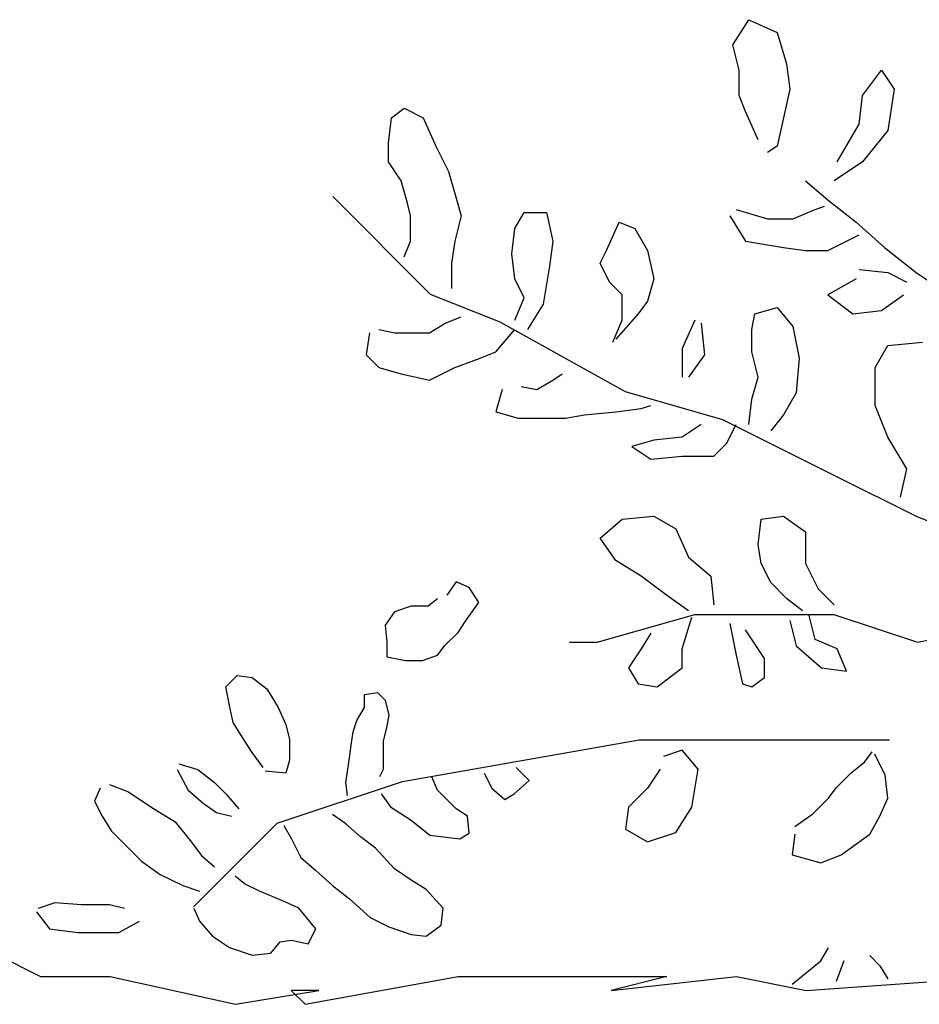
# Model space of a CAD drawing. Units: millimetres. Extents: x 1790 to 1809.4, y 1615.6 to 1622.9.
# Drawn here: x 1800 to 1800.6, y 1618.8 to 1619.5 of the extents above; entities that cross this region are included whole.
import ezdxf

# ---------------------------------------------------------------- set-up
doc = ezdxf.new("R2010")
doc.units = ezdxf.units.MM
doc.layers.add('aStavba-az_objekt', color=7, linetype='Continuous')

msp = doc.modelspace()

# ---------------------------------------------------------------- linework, layer by layer
at = {"layer": 'aStavba-az_objekt'}
for p, q in [((1800.49602, 1619.46981), (1800.50699, 1619.48736)), ((1800.50699, 1619.48736), (1800.52672, 1619.47858)), ((1800.52672, 1619.47858), (1800.5333, 1619.45664)), ((1800.50041, 1619.45225), (1800.49602, 1619.46981)), ((1800.50041, 1619.43469), (1800.50041, 1619.45225)), ((1800.5333, 1619.45664), (1800.5355, 1619.43908)), ((1800.58594, 1619.43469), (1800.5991, 1619.45225)), ((1800.5991, 1619.45225), (1800.60787, 1619.43908)), ((1800.5355, 1619.43908), (1800.53111, 1619.41933)), ((1800.60787, 1619.43908), (1800.60349, 1619.41055)), ((1800.50479, 1619.42372), (1800.50041, 1619.43469)), ((1800.58375, 1619.41494), (1800.58594, 1619.43469)), ((1800.25916, 1619.41933), (1800.26793, 1619.42591)), ((1800.26793, 1619.42591), (1800.28109, 1619.41933)), ((1800.51357, 1619.40397), (1800.50479, 1619.42372)), ((1800.25697, 1619.40177), (1800.25916, 1619.41933)), ((1800.28109, 1619.41933), (1800.28986, 1619.39958)), ((1800.53111, 1619.41933), (1800.52672, 1619.39958)), ((1800.56839, 1619.38861), (1800.58375, 1619.41494)), ((1800.60349, 1619.41055), (1800.58594, 1619.38861)), ((1800.25697, 1619.38861), (1800.25697, 1619.40177)), ((1800.28986, 1619.39958), (1800.29864, 1619.38202)), ((1800.52672, 1619.39958), (1800.52015, 1619.39519)), ((1800.26574, 1619.37544), (1800.25697, 1619.38861)), ((1800.58594, 1619.38861), (1800.5662, 1619.37544)), ((1800.27012, 1619.36008), (1800.26574, 1619.37544)), ((1800.29864, 1619.38202), (1800.30302, 1619.36666)), ((1800.54646, 1619.37544), (1800.56182, 1619.36227)), ((1800.21838, 1619.36461), (1800.28599, 1619.29695)), ((1800.30302, 1619.36666), (1800.30741, 1619.3513)), ((1800.56182, 1619.36227), (1800.58155, 1619.34691)), ((1800.27232, 1619.3513), (1800.27012, 1619.36008)), ((1800.49821, 1619.35569), (1800.52015, 1619.3491)), ((1800.53769, 1619.3491), (1800.55304, 1619.35569)), ((1800.55304, 1619.35569), (1800.55962, 1619.35788)), ((1800.27232, 1619.33374), (1800.27232, 1619.3513)), ((1800.30741, 1619.3513), (1800.30302, 1619.33374)), ((1800.34469, 1619.34252), (1800.35127, 1619.35349)), ((1800.35127, 1619.35349), (1800.36662, 1619.35349)), ((1800.36662, 1619.35349), (1800.37101, 1619.33374)), ((1800.49383, 1619.3513), (1800.50479, 1619.33374)), ((1800.52015, 1619.3491), (1800.53769, 1619.3491)), ((1800.3425, 1619.32496), (1800.34469, 1619.34252)), ((1800.40829, 1619.32716), (1800.41707, 1619.34691)), ((1800.41707, 1619.34691), (1800.42803, 1619.34252)), ((1800.42803, 1619.34252), (1800.43681, 1619.32716)), ((1800.58155, 1619.34691), (1800.60129, 1619.32935)), ((1800.56182, 1619.32716), (1800.58375, 1619.33813)), ((1800.26793, 1619.32277), (1800.27232, 1619.33374)), ((1800.30302, 1619.33374), (1800.30083, 1619.31838)), ((1800.37101, 1619.33374), (1800.36882, 1619.31619)), ((1800.50479, 1619.33374), (1800.53111, 1619.32935)), ((1800.53111, 1619.32935), (1800.54646, 1619.32716)), ((1800.60129, 1619.32935), (1800.62322, 1619.3118)), ((1800.34469, 1619.30741), (1800.3425, 1619.32496)), ((1800.40391, 1619.31838), (1800.40829, 1619.32716)), ((1800.43681, 1619.32716), (1800.44119, 1619.30741)), ((1800.54646, 1619.32716), (1800.56182, 1619.32716)), ((1800.30083, 1619.31838), (1800.30083, 1619.30082)), ((1800.36882, 1619.31619), (1800.36443, 1619.28985)), ((1800.41049, 1619.30521), (1800.40391, 1619.31838)), ((1800.58375, 1619.31399), (1800.60349, 1619.3118)), ((1800.35127, 1619.29424), (1800.34469, 1619.30741)), ((1800.44119, 1619.30741), (1800.43681, 1619.29205)), ((1800.58155, 1619.30741), (1800.56182, 1619.29643)), ((1800.60349, 1619.3118), (1800.61664, 1619.30521)), ((1800.62322, 1619.3118), (1800.64954, 1619.29424)), ((1800.41926, 1619.29643), (1800.41049, 1619.30521)), ((1800.28599, 1619.29695), (1800.33428, 1619.27762)), ((1800.34469, 1619.27888), (1800.35127, 1619.29424)), ((1800.41926, 1619.27888), (1800.41926, 1619.29643)), ((1800.56182, 1619.29643), (1800.57936, 1619.28327)), ((1800.5991, 1619.28546), (1800.61445, 1619.29643)), ((1800.36443, 1619.28985), (1800.35346, 1619.27229)), ((1800.43681, 1619.29205), (1800.43023, 1619.28327)), ((1800.51137, 1619.28327), (1800.52672, 1619.28766)), ((1800.52672, 1619.28766), (1800.53769, 1619.27449)), ((1800.29644, 1619.27668), (1800.30741, 1619.28107)), ((1800.43023, 1619.28327), (1800.41487, 1619.26571)), ((1800.50918, 1619.27229), (1800.51137, 1619.28327)), ((1800.57936, 1619.28327), (1800.5991, 1619.28546)), ((1800.28548, 1619.2701), (1800.29644, 1619.27668)), ((1800.33428, 1619.27762), (1800.42122, 1619.22929)), ((1800.41268, 1619.26352), (1800.41926, 1619.27888)), ((1800.4697, 1619.27888), (1800.46093, 1619.25913)), ((1800.47409, 1619.27668), (1800.47628, 1619.25474)), ((1800.53769, 1619.27449), (1800.54208, 1619.25254)), ((1800.24381, 1619.2701), (1800.24161, 1619.25474)), ((1800.25039, 1619.27229), (1800.26135, 1619.2701)), ((1800.26135, 1619.2701), (1800.27451, 1619.2701)), ((1800.27451, 1619.2701), (1800.28548, 1619.2701)), ((1800.33153, 1619.25693), (1800.34469, 1619.27229)), ((1800.50918, 1619.25693), (1800.50918, 1619.27229)), ((1800.59471, 1619.24596), (1800.60349, 1619.26132)), ((1800.60349, 1619.26132), (1800.62761, 1619.26352)), ((1800.24161, 1619.25474), (1800.25039, 1619.24596)), ((1800.30302, 1619.24596), (1800.32057, 1619.25254)), ((1800.32057, 1619.25254), (1800.33153, 1619.25693)), ((1800.46093, 1619.25913), (1800.46093, 1619.23938)), ((1800.47628, 1619.25474), (1800.46532, 1619.23938)), ((1800.51357, 1619.23938), (1800.50918, 1619.25693)), ((1800.54208, 1619.25254), (1800.53988, 1619.2284)), ((1800.25039, 1619.24596), (1800.26574, 1619.24157)), ((1800.28548, 1619.23718), (1800.30302, 1619.24596)), ((1800.59471, 1619.21962), (1800.59471, 1619.24596)), ((1800.26574, 1619.24157), (1800.28548, 1619.23718)), ((1800.37101, 1619.23718), (1800.37759, 1619.24157)), ((1800.50918, 1619.22401), (1800.51357, 1619.23938)), ((1800.34908, 1619.23279), (1800.36004, 1619.2306)), ((1800.36004, 1619.2306), (1800.37101, 1619.23718)), ((1800.33592, 1619.2306), (1800.33153, 1619.21524)), ((1800.42122, 1619.22929), (1800.48883, 1619.20996)), ((1800.53988, 1619.2284), (1800.53111, 1619.21304)), ((1800.43242, 1619.21743), (1800.439, 1619.21962)), ((1800.50699, 1619.20646), (1800.50918, 1619.22401)), ((1800.60349, 1619.19768), (1800.59471, 1619.21962)), ((1800.33153, 1619.21524), (1800.34689, 1619.21085)), ((1800.37978, 1619.21085), (1800.39294, 1619.21304)), ((1800.39294, 1619.21304), (1800.41487, 1619.21524)), ((1800.41487, 1619.21524), (1800.43242, 1619.21743)), ((1800.53111, 1619.21304), (1800.52234, 1619.20207)), ((1800.34689, 1619.21085), (1800.36224, 1619.21085)), ((1800.36224, 1619.21085), (1800.37978, 1619.21085)), ((1800.47409, 1619.20646), (1800.46093, 1619.19768)), ((1800.48883, 1619.20996), (1800.5661, 1619.1713)), ((1800.49163, 1619.19329), (1800.49821, 1619.20646)), ((1800.46093, 1619.19768), (1800.44119, 1619.19548)), ((1800.61664, 1619.17573), (1800.60349, 1619.19768)), ((1800.44119, 1619.19548), (1800.42584, 1619.1911)), ((1800.42584, 1619.1911), (1800.439, 1619.18232)), ((1800.48286, 1619.18451), (1800.49163, 1619.19329)), ((1800.439, 1619.18232), (1800.46093, 1619.18451)), ((1800.46093, 1619.18451), (1800.48286, 1619.18451)), ((1800.5661, 1619.1713), (1800.62405, 1619.1423)), ((1800.61226, 1619.15598), (1800.61664, 1619.17573)), ((1800.40391, 1619.12745), (1800.41926, 1619.14062)), ((1800.41926, 1619.14062), (1800.44119, 1619.14281)), ((1800.44119, 1619.14281), (1800.45654, 1619.13404)), ((1800.51357, 1619.12306), (1800.51576, 1619.14062)), ((1800.51576, 1619.14062), (1800.53111, 1619.14281)), ((1800.53111, 1619.14281), (1800.54646, 1619.13184)), ((1800.62405, 1619.1423), (1800.70133, 1619.1133)), ((1800.45654, 1619.13404), (1800.46532, 1619.11429)), ((1800.54646, 1619.13184), (1800.54646, 1619.1099)), ((1800.41487, 1619.11209), (1800.40391, 1619.12745)), ((1800.51576, 1619.1099), (1800.51357, 1619.12306)), ((1800.43242, 1619.10112), (1800.41487, 1619.11209)), ((1800.46532, 1619.11429), (1800.48067, 1619.10112)), ((1800.52234, 1619.09673), (1800.51576, 1619.1099)), ((1800.54646, 1619.1099), (1800.55524, 1619.09234)), ((1800.30401, 1619.09718), (1800.29751, 1619.08807)), ((1800.31311, 1619.09327), (1800.30401, 1619.09718)), ((1800.44996, 1619.08795), (1800.43242, 1619.10112)), ((1800.48067, 1619.10112), (1800.48286, 1619.08137)), ((1800.5333, 1619.08576), (1800.52234, 1619.09673)), ((1800.31961, 1619.08286), (1800.31311, 1619.09327)), ((1800.55524, 1619.09234), (1800.5662, 1619.08137)), ((1800.291, 1619.08547), (1800.2845, 1619.08026)), ((1800.31051, 1619.06985), (1800.31961, 1619.08286)), ((1800.46532, 1619.07698), (1800.44996, 1619.08795)), ((1800.54427, 1619.07698), (1800.5333, 1619.08576)), ((1800.2611, 1619.07636), (1800.2546, 1619.06725)), ((1800.2728, 1619.08026), (1800.2611, 1619.07636)), ((1800.2845, 1619.08026), (1800.2728, 1619.08026)), ((1800.55304, 1619.05723), (1800.54866, 1619.07478)), ((1800.30531, 1619.06204), (1800.31051, 1619.06985)), ((1800.4019, 1619.05531), (1800.46951, 1619.07464)), ((1800.46093, 1619.05064), (1800.46751, 1619.07259)), ((1800.46951, 1619.07464), (1800.49849, 1619.07464)), ((1800.49383, 1619.0682), (1800.49821, 1619.04625)), ((1800.49849, 1619.07464), (1800.55644, 1619.07464)), ((1800.5355, 1619.07039), (1800.53988, 1619.05284)), ((1800.55644, 1619.07464), (1800.5661, 1619.07464)), ((1800.5661, 1619.07464), (1800.62405, 1619.05531)), ((1800.2546, 1619.06725), (1800.2559, 1619.05554)), ((1800.2962, 1619.05293), (1800.30531, 1619.06204)), ((1800.439, 1619.06162), (1800.43242, 1619.05064)), ((1800.51795, 1619.04406), (1800.50479, 1619.06381)), ((1800.62405, 1619.05531), (1800.67235, 1619.06498)), ((1800.2559, 1619.05554), (1800.2559, 1619.04513)), ((1800.38258, 1619.05531), (1800.4019, 1619.05531)), ((1800.56839, 1619.05064), (1800.55304, 1619.05723)), ((1800.291, 1619.04643), (1800.2962, 1619.05293)), ((1800.43242, 1619.05064), (1800.42365, 1619.03747)), ((1800.46093, 1619.03747), (1800.46093, 1619.05064)), ((1800.53988, 1619.05284), (1800.55743, 1619.03747)), ((1800.57497, 1619.03528), (1800.56839, 1619.05064)), ((1800.2559, 1619.04513), (1800.2689, 1619.04252)), ((1800.2689, 1619.04252), (1800.2806, 1619.04252)), ((1800.2806, 1619.04252), (1800.291, 1619.04643)), ((1800.49821, 1619.04625), (1800.5026, 1619.0265)), ((1800.51795, 1619.03089), (1800.51795, 1619.04406)), ((1800.42365, 1619.03747), (1800.43023, 1619.0265)), ((1800.44338, 1619.02431), (1800.46093, 1619.03747)), ((1800.55743, 1619.03747), (1800.57497, 1619.03528)), ((1800.14408, 1619.02431), (1800.15188, 1619.03211)), ((1800.15188, 1619.03211), (1800.16228, 1619.03081)), ((1800.16228, 1619.03081), (1800.17268, 1619.02301)), ((1800.50918, 1619.02431), (1800.51795, 1619.03089)), ((1800.14668, 1619.01129), (1800.14408, 1619.02431)), ((1800.17268, 1619.02301), (1800.18048, 1619.00999)), ((1800.24029, 1619.0191), (1800.2494, 1619.0204)), ((1800.2494, 1619.0204), (1800.2546, 1619.0152)), ((1800.43023, 1619.0265), (1800.44338, 1619.02431)), ((1800.5026, 1619.0265), (1800.50918, 1619.02431)), ((1800.24029, 1619.00999), (1800.24029, 1619.0191)), ((1800.2546, 1619.0152), (1800.2572, 1619.00479)), ((1800.14928, 1618.99958), (1800.14668, 1619.01129)), ((1800.18048, 1619.00999), (1800.18568, 1618.99828)), ((1800.23509, 1619.00088), (1800.24029, 1619.00999)), ((1800.15578, 1618.98917), (1800.14928, 1618.99958)), ((1800.23249, 1618.99308), (1800.23509, 1619.00088)), ((1800.2572, 1619.00479), (1800.2559, 1618.99698)), ((1800.18568, 1618.99828), (1800.18828, 1618.98787)), ((1800.23119, 1618.98397), (1800.23249, 1618.99308)), ((1800.2559, 1618.99698), (1800.2533, 1618.98657)), ((1800.16228, 1618.97876), (1800.15578, 1618.98917)), ((1800.18828, 1618.98787), (1800.18828, 1618.97356)), ((1800.2533, 1618.98657), (1800.2533, 1618.97616)), ((1800.26667, 1618.95866), (1800.43087, 1618.98765)), ((1800.43087, 1618.98765), (1800.53712, 1618.98765)), ((1800.53712, 1618.98765), (1800.60474, 1618.98765)), ((1800.22989, 1618.97486), (1800.23119, 1618.98397)), ((1800.46093, 1618.98042), (1800.44777, 1618.97603)), ((1800.4719, 1618.96725), (1800.46093, 1618.98042)), ((1800.58738, 1618.97214), (1800.59275, 1618.9793)), ((1800.17008, 1618.96835), (1800.16228, 1618.97876)), ((1800.18828, 1618.97356), (1800.18568, 1618.96445)), ((1800.22729, 1618.95794), (1800.22989, 1618.97486)), ((1800.2533, 1618.97616), (1800.2533, 1618.96705)), ((1800.59991, 1618.96676), (1800.59454, 1618.97751)), ((1800.11027, 1618.96705), (1800.11807, 1618.95274)), ((1800.11157, 1618.97095), (1800.12457, 1618.96705)), ((1800.12457, 1618.96705), (1800.13627, 1618.95794)), ((1800.18568, 1618.96445), (1800.17138, 1618.96575)), ((1800.2533, 1618.96705), (1800.2507, 1618.96185)), ((1800.35472, 1618.95924), (1800.34561, 1618.96835)), ((1800.44558, 1618.96725), (1800.43681, 1618.95408)), ((1800.46751, 1618.94091), (1800.4719, 1618.96725)), ((1800.57843, 1618.96497), (1800.58738, 1618.97214)), ((1800.6017, 1618.96318), (1800.59991, 1618.96676)), ((1800.17974, 1618.92966), (1800.26667, 1618.95866)), ((1800.291, 1618.95274), (1800.2871, 1618.96185)), ((1800.32351, 1618.96445), (1800.32871, 1618.95404)), ((1800.34431, 1618.95013), (1800.35472, 1618.95924)), ((1800.56769, 1618.95423), (1800.57843, 1618.96497)), ((1800.60349, 1618.94706), (1800.6017, 1618.96318)), ((1800.05696, 1618.95404), (1800.05306, 1618.94493)), ((1800.06346, 1618.95664), (1800.07646, 1618.95144)), ((1800.11807, 1618.95274), (1800.12847, 1618.94363)), ((1800.13627, 1618.95794), (1800.14408, 1618.95013)), ((1800.22859, 1618.94883), (1800.22729, 1618.95794)), ((1800.29751, 1618.94623), (1800.291, 1618.95274)), ((1800.32871, 1618.95404), (1800.33781, 1618.94623)), ((1800.43681, 1618.95408), (1800.42365, 1618.94091)), ((1800.56232, 1618.94706), (1800.56769, 1618.95423)), ((1800.05306, 1618.94493), (1800.05826, 1618.93452)), ((1800.07646, 1618.95144), (1800.09207, 1618.94103)), ((1800.14408, 1618.95013), (1800.15318, 1618.93972)), ((1800.252, 1618.95013), (1800.2585, 1618.94103)), ((1800.30401, 1618.93972), (1800.29751, 1618.94623)), ((1800.33781, 1618.94623), (1800.34431, 1618.95013)), ((1800.55158, 1618.93631), (1800.56232, 1618.94706)), ((1800.59812, 1618.93452), (1800.60349, 1618.94706)), ((1800.09207, 1618.94103), (1800.10897, 1618.93062)), ((1800.12847, 1618.94363), (1800.13757, 1618.93712)), ((1800.2585, 1618.94103), (1800.2728, 1618.93192)), ((1800.31181, 1618.93452), (1800.30401, 1618.93972)), ((1800.42365, 1618.94091), (1800.42145, 1618.92555)), ((1800.45654, 1618.92336), (1800.46751, 1618.94091)), ((1800.05826, 1618.93452), (1800.06476, 1618.92411)), ((1800.13757, 1618.93712), (1800.14798, 1618.93452)), ((1800.22729, 1618.92931), (1800.21819, 1618.93582)), ((1800.2728, 1618.93192), (1800.2858, 1618.92151)), ((1800.31311, 1618.92281), (1800.31181, 1618.93452)), ((1800.53905, 1618.92736), (1800.55158, 1618.93631)), ((1800.59096, 1618.92199), (1800.59812, 1618.93452)), ((1800.10897, 1618.93062), (1800.11937, 1618.9176)), ((1800.16042, 1618.91033), (1800.17974, 1618.92966)), ((1800.18438, 1618.92801), (1800.18958, 1618.9189)), ((1800.23769, 1618.92021), (1800.22729, 1618.92931)), ((1800.42145, 1618.92555), (1800.43681, 1618.91677)), ((1800.06476, 1618.92411), (1800.07516, 1618.9137)), ((1800.11937, 1618.9176), (1800.12717, 1618.90719)), ((1800.18958, 1618.9189), (1800.19609, 1618.90589)), ((1800.2481, 1618.9124), (1800.23769, 1618.92021)), ((1800.2858, 1618.92151), (1800.30661, 1618.9189)), ((1800.30661, 1618.9189), (1800.31311, 1618.92281)), ((1800.43681, 1618.91677), (1800.45654, 1618.92336)), ((1800.53905, 1618.92199), (1800.53726, 1618.90766)), ((1800.57127, 1618.90766), (1800.59096, 1618.92199)), ((1800.07516, 1618.9137), (1800.08556, 1618.90329)), ((1800.2611, 1618.89808), (1800.2481, 1618.9124)), ((1800.12179, 1618.87167), (1800.16042, 1618.91033)), ((1800.12717, 1618.90719), (1800.13627, 1618.89939)), ((1800.19609, 1618.90589), (1800.20649, 1618.89678)), ((1800.53726, 1618.90766), (1800.55695, 1618.90228)), ((1800.55695, 1618.90228), (1800.57127, 1618.90766)), ((1800.08556, 1618.90329), (1800.09857, 1618.89418)), ((1800.2728, 1618.89028), (1800.2611, 1618.89808)), ((1800.09857, 1618.89418), (1800.11417, 1618.88637)), ((1800.15708, 1618.88767), (1800.15058, 1618.89288)), ((1800.20649, 1618.89678), (1800.21819, 1618.88637)), ((1800.2832, 1618.88377), (1800.2728, 1618.89028)), ((1800.11417, 1618.88637), (1800.12587, 1618.88247)), ((1800.16748, 1618.88247), (1800.15708, 1618.88767)), ((1800.21819, 1618.88637), (1800.22989, 1618.87726)), ((1800.2949, 1618.87076), (1800.2832, 1618.88377)), ((1800.18308, 1618.87596), (1800.16748, 1618.88247)), ((1800.22989, 1618.87726), (1800.24419, 1618.86425)), ((1800.01405, 1618.87076), (1800.02575, 1618.87466)), ((1800.02575, 1618.87466), (1800.04396, 1618.87336)), ((1800.04396, 1618.87336), (1800.06346, 1618.87336)), ((1800.06346, 1618.87336), (1800.07386, 1618.87076)), ((1800.12197, 1618.87076), (1800.12587, 1618.86165)), ((1800.19479, 1618.87076), (1800.18308, 1618.87596)), ((1800.20649, 1618.85644), (1800.19479, 1618.87076)), ((1800.2936, 1618.85905), (1800.2949, 1618.87076)), ((1800.01275, 1618.86815), (1800.02185, 1618.85644)), ((1800.24419, 1618.86425), (1800.2572, 1618.85774)), ((1800.02185, 1618.85644), (1800.04136, 1618.85384)), ((1800.06996, 1618.85384), (1800.08426, 1618.86165)), ((1800.12587, 1618.86165), (1800.13497, 1618.85124)), ((1800.20129, 1618.84603), (1800.20649, 1618.85644)), ((1800.2572, 1618.85774), (1800.2728, 1618.85254)), ((1800.2832, 1618.85124), (1800.2936, 1618.85905)), ((1800.04136, 1618.85384), (1800.06996, 1618.85384)), ((1800.13497, 1618.85124), (1800.14668, 1618.84343)), ((1800.2728, 1618.85254), (1800.2832, 1618.85124)), ((1799.9769, 1618.84267), (1800.01554, 1618.82334)), ((1800.14668, 1618.84343), (1800.16228, 1618.83823)), ((1800.17528, 1618.83953), (1800.18178, 1618.84733)), ((1800.18178, 1618.84733), (1800.18958, 1618.84864)), ((1800.18958, 1618.84864), (1800.20129, 1618.84603)), ((1800.55695, 1618.83422), (1800.56232, 1618.84318)), ((1800.16228, 1618.83823), (1800.17528, 1618.83953)), ((1800.59096, 1618.8378), (1800.59812, 1618.83064)), ((1800.53726, 1618.8181), (1800.55695, 1618.83422)), ((1800.57306, 1618.83422), (1800.56769, 1618.81989)), ((1800.59812, 1618.83064), (1800.60349, 1618.82168)), ((1800.01554, 1618.82334), (1800.06383, 1618.82334)), ((1800.06383, 1618.82334), (1800.15076, 1618.80401)), ((1800.06383, 1618.82334), (1800.06383, 1618.82334)), ((1800.19906, 1618.80401), (1800.30531, 1618.82334)), ((1800.30531, 1618.82334), (1800.37292, 1618.82334)), ((1800.37292, 1618.82334), (1800.45019, 1618.82334)), ((1800.41156, 1618.81368), (1800.49849, 1618.82334)), ((1800.45019, 1618.82334), (1800.41156, 1618.81368)), ((1800.49849, 1618.82334), (1800.54678, 1618.81368)), ((1800.54678, 1618.81368), (1800.68201, 1618.82334)), ((1800.15076, 1618.80401), (1800.20872, 1618.81368)), ((1800.1894, 1618.81368), (1800.19906, 1618.80401)), ((1800.20872, 1618.81368), (1800.1894, 1618.81368))]:
    msp.add_line(p, q, dxfattribs=at)

doc.saveas('drawing.dxf')
